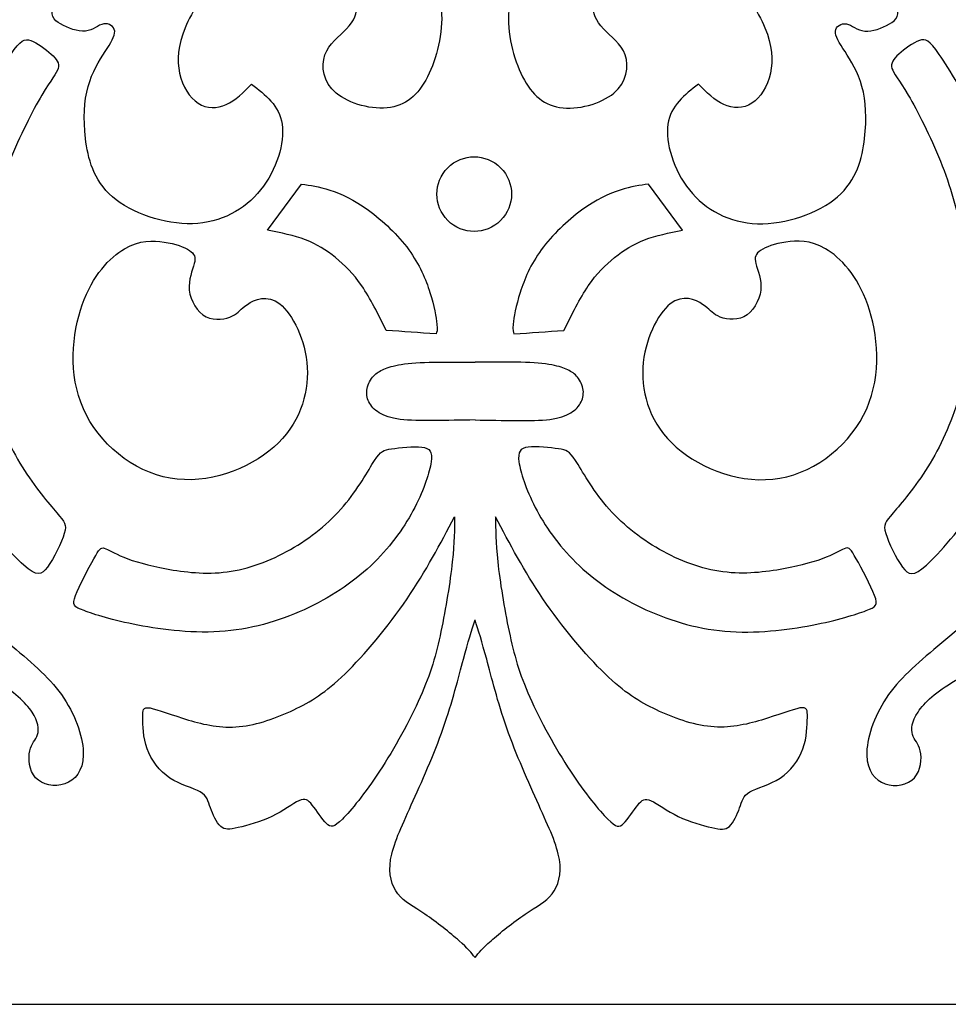
# Model space of a CAD drawing. Units: millimetres. Extents: x -155 to 159, y -154 to 171.
# Drawn here: x -118 to -86, y -154 to -120 of the extents above; entities that cross this region are included whole.
import ezdxf

# ---------------------------------------------------------------- set-up
doc = ezdxf.new("R2010")
doc.units = ezdxf.units.MM
doc.header["$MEASUREMENT"] = 0
doc.layers.add('DV1_Layer_1', color=7, linetype='Continuous')
doc.layers.add('Layer_1', color=7, linetype='Continuous')

msp = doc.modelspace()

# ---------------------------------------------------------------- linework, layer by layer
at = {"layer": 'DV1_Layer_1', "color": 5, "linetype": 'Continuous'}
for p, q in [((-109.334, -127.709), (-108.169, -126.137)), ((-95.109, -127.709), (-96.274, -126.137))]:
    msp.add_line(p, q, dxfattribs=at)
for points, knots in [([(-109.88, -122.707), (-110.157, -122.984), (-110.435, -123.261), (-110.749, -123.403), (-111.064, -123.545), (-111.415, -123.551), (-111.711, -123.36), (-112.007, -123.169), (-112.247, -122.781), (-112.346, -122.331), (-112.444, -121.881), (-112.401, -121.369), (-112.161, -120.777), (-111.92, -120.185), (-111.483, -119.514), (-110.219, -118.731), (-109.393, -118.62), (-108.018, -118.675), (-107.47, -118.842), (-107.057, -119.088), (-106.644, -119.335), (-106.366, -119.661), (-106.298, -119.963), (-106.231, -120.266), (-106.372, -120.543), (-106.622, -120.805), (-106.872, -121.067), (-107.229, -121.314), (-107.368, -121.705), (-107.507, -122.096), (-107.427, -122.633), (-106.983, -123.009), (-106.539, -123.385), (-105.731, -123.601), (-104.511, -123.403), (-104.098, -122.99), (-103.793, -122.334), (-103.488, -121.677), (-103.29, -120.777), (-103.392, -120.034), (-103.494, -119.292), (-103.894, -118.706), (-105.01, -117.677), (-105.725, -117.233), (-106.741, -116.911), (-107.756, -116.588), (-109.072, -116.388), (-110.544, -116.602), (-112.016, -116.817), (-113.643, -117.445), (-114.742, -118.113), (-115.841, -118.78), (-116.411, -119.486), (-116.827, -120.346), (-116.673, -120.5), (-116.427, -120.642), (-116.18, -120.783), (-115.502, -121.042), (-115.132, -120.672), (-114.95, -120.639), (-114.768, -120.605), (-114.59, -120.722), (-114.574, -120.891), (-114.559, -121.061), (-114.707, -121.283), (-115.101, -121.899), (-115.348, -122.294), (-115.486, -122.79), (-115.624, -123.287), (-115.654, -123.886), (-115.574, -124.564), (-115.494, -125.242), (-115.304, -126), (-113.992, -127.139), (-112.87, -127.521), (-111.902, -127.49), (-110.934, -127.459), (-110.12, -127.016), (-109.572, -126.331), (-109.023, -125.647), (-108.74, -124.722), (-108.835, -124.078), (-108.931, -123.434), (-109.405, -123.07), (-109.88, -122.707)], [0, 0, 0, 0, 0.03125, 0.03125, 0.03125, 0.0625, 0.0625, 0.0625, 0.09375, 0.09375, 0.09375, 0.125, 0.125, 0.125, 0.15625, 0.15625, 0.1875, 0.1875, 0.21875, 0.21875, 0.21875, 0.25, 0.25, 0.25, 0.28125, 0.28125, 0.28125, 0.3125, 0.3125, 0.3125, 0.34375, 0.34375, 0.34375, 0.375, 0.375, 0.40625, 0.40625, 0.40625, 0.4375, 0.4375, 0.4375, 0.46875, 0.46875, 0.5, 0.5, 0.5, 0.53125, 0.53125, 0.53125, 0.5625, 0.5625, 0.5625, 0.59375, 0.59375, 0.625, 0.625, 0.625, 0.65625, 0.6875, 0.6875, 0.6875, 0.71875, 0.71875, 0.71875, 0.75, 0.75, 0.78125, 0.78125, 0.78125, 0.8125, 0.8125, 0.8125, 0.84375, 0.84375, 0.875, 0.875, 0.875, 0.90625, 0.90625, 0.90625, 0.9375, 0.9375, 0.9375, 1, 1, 1, 1]), ([(-94.563, -122.707), (-94.286, -122.984), (-94.008, -123.261), (-93.694, -123.403), (-93.379, -123.545), (-93.028, -123.551), (-92.732, -123.36), (-92.436, -123.169), (-92.196, -122.781), (-92.097, -122.331), (-91.999, -121.881), (-92.042, -121.369), (-92.282, -120.777), (-92.523, -120.185), (-92.96, -119.514), (-94.224, -118.731), (-95.05, -118.62), (-96.425, -118.675), (-96.973, -118.842), (-97.386, -119.088), (-97.799, -119.335), (-98.077, -119.661), (-98.145, -119.963), (-98.212, -120.266), (-98.071, -120.543), (-97.821, -120.805), (-97.571, -121.067), (-97.214, -121.314), (-97.075, -121.705), (-96.936, -122.096), (-97.016, -122.633), (-97.46, -123.009), (-97.904, -123.385), (-98.712, -123.601), (-99.932, -123.403), (-100.345, -122.99), (-100.65, -122.334), (-100.956, -121.677), (-101.153, -120.777), (-101.051, -120.034), (-100.949, -119.292), (-100.549, -118.706), (-99.433, -117.677), (-98.718, -117.233), (-97.702, -116.911), (-96.687, -116.588), (-95.371, -116.388), (-93.899, -116.602), (-92.427, -116.817), (-90.8, -117.445), (-89.701, -118.113), (-88.602, -118.78), (-88.032, -119.486), (-87.616, -120.346), (-87.77, -120.5), (-88.016, -120.642), (-88.263, -120.783), (-88.941, -121.042), (-89.311, -120.672), (-89.493, -120.639), (-89.675, -120.605), (-89.853, -120.722), (-89.869, -120.891), (-89.884, -121.061), (-89.736, -121.283), (-89.342, -121.899), (-89.095, -122.294), (-88.957, -122.79), (-88.819, -123.287), (-88.789, -123.886), (-88.869, -124.564), (-88.949, -125.242), (-89.139, -126), (-90.451, -127.139), (-91.573, -127.521), (-92.541, -127.49), (-93.509, -127.459), (-94.323, -127.016), (-94.871, -126.331), (-95.42, -125.647), (-95.703, -124.722), (-95.608, -124.078), (-95.512, -123.434), (-95.038, -123.07), (-94.563, -122.707)], [0, 0, 0, 0, 0.03125, 0.03125, 0.03125, 0.0625, 0.0625, 0.0625, 0.09375, 0.09375, 0.09375, 0.125, 0.125, 0.125, 0.15625, 0.15625, 0.1875, 0.1875, 0.21875, 0.21875, 0.21875, 0.25, 0.25, 0.25, 0.28125, 0.28125, 0.28125, 0.3125, 0.3125, 0.3125, 0.34375, 0.34375, 0.34375, 0.375, 0.375, 0.40625, 0.40625, 0.40625, 0.4375, 0.4375, 0.4375, 0.46875, 0.46875, 0.5, 0.5, 0.5, 0.53125, 0.53125, 0.53125, 0.5625, 0.5625, 0.5625, 0.59375, 0.59375, 0.625, 0.625, 0.625, 0.65625, 0.6875, 0.6875, 0.6875, 0.71875, 0.71875, 0.71875, 0.75, 0.75, 0.78125, 0.78125, 0.78125, 0.8125, 0.8125, 0.8125, 0.84375, 0.84375, 0.875, 0.875, 0.875, 0.90625, 0.90625, 0.90625, 0.9375, 0.9375, 0.9375, 1, 1, 1, 1]), ([(-118.134, -121.683), (-118.473, -122.177), (-119.022, -123.107), (-119.518, -124.084), (-120.014, -125.061), (-120.458, -126.085), (-120.736, -127.281), (-121.013, -128.477), (-121.124, -129.845), (-121.121, -130.982), (-121.118, -132.12), (-121.001, -133.026), (-120.729, -134.012), (-120.458, -134.999), (-120.033, -136.065), (-119.453, -137.014), (-118.874, -137.964), (-118.14, -138.796), (-117.246, -139.591), (-117.086, -139.554), (-116.874, -139.261), (-116.661, -138.968), (-116.396, -138.42), (-116.3, -138.108), (-116.205, -137.797), (-116.279, -137.723), (-116.556, -137.403), (-116.833, -137.082), (-117.314, -136.515), (-117.743, -135.828), (-118.171, -135.14), (-118.547, -134.333), (-118.797, -133.448), (-119.046, -132.564), (-119.17, -131.602), (-119.182, -130.659), (-119.194, -129.716), (-119.096, -128.791), (-118.926, -127.913), (-118.757, -127.034), (-118.516, -126.202), (-118.174, -125.348), (-117.832, -124.494), (-117.388, -123.619), (-117.071, -123.08), (-116.753, -122.54), (-116.562, -122.337), (-116.513, -122.164), (-116.464, -121.992), (-116.556, -121.85), (-116.75, -121.674), (-116.944, -121.498), (-117.24, -121.289), (-117.453, -121.212), (-117.666, -121.135), (-117.795, -121.19), (-118.134, -121.683)], [0, 0, 0, 0, 0.05, 0.05, 0.05, 0.1, 0.1, 0.1, 0.15, 0.15, 0.15, 0.2, 0.2, 0.2, 0.25, 0.25, 0.25, 0.3, 0.3, 0.35, 0.35, 0.35, 0.4, 0.4, 0.4, 0.45, 0.45, 0.45, 0.5, 0.5, 0.5, 0.55, 0.55, 0.55, 0.6, 0.6, 0.6, 0.65, 0.65, 0.65, 0.7, 0.7, 0.7, 0.75, 0.75, 0.75, 0.8, 0.8, 0.8, 0.85, 0.85, 0.85, 0.9, 0.9, 0.9, 1, 1, 1, 1]), ([(-86.309, -121.683), (-85.97, -122.177), (-85.421, -123.107), (-84.925, -124.084), (-84.429, -125.061), (-83.985, -126.085), (-83.708, -127.281), (-83.43, -128.477), (-83.319, -129.845), (-83.322, -130.982), (-83.325, -132.12), (-83.442, -133.026), (-83.714, -134.012), (-83.985, -134.999), (-84.41, -136.065), (-84.99, -137.014), (-85.569, -137.964), (-86.303, -138.796), (-87.197, -139.591), (-87.357, -139.554), (-87.569, -139.261), (-87.782, -138.968), (-88.047, -138.42), (-88.143, -138.108), (-88.238, -137.797), (-88.164, -137.723), (-87.887, -137.403), (-87.61, -137.082), (-87.129, -136.515), (-86.7, -135.828), (-86.272, -135.14), (-85.896, -134.333), (-85.646, -133.448), (-85.397, -132.564), (-85.273, -131.602), (-85.261, -130.659), (-85.249, -129.716), (-85.347, -128.791), (-85.517, -127.913), (-85.686, -127.034), (-85.927, -126.202), (-86.269, -125.348), (-86.611, -124.494), (-87.055, -123.619), (-87.372, -123.08), (-87.69, -122.54), (-87.881, -122.337), (-87.93, -122.164), (-87.979, -121.992), (-87.887, -121.85), (-87.693, -121.674), (-87.499, -121.498), (-87.203, -121.289), (-86.99, -121.212), (-86.777, -121.135), (-86.648, -121.19), (-86.309, -121.683)], [0, 0, 0, 0, 0.05, 0.05, 0.05, 0.1, 0.1, 0.1, 0.15, 0.15, 0.15, 0.2, 0.2, 0.2, 0.25, 0.25, 0.25, 0.3, 0.3, 0.35, 0.35, 0.35, 0.4, 0.4, 0.4, 0.45, 0.45, 0.45, 0.5, 0.5, 0.5, 0.55, 0.55, 0.55, 0.6, 0.6, 0.6, 0.65, 0.65, 0.65, 0.7, 0.7, 0.7, 0.75, 0.75, 0.75, 0.8, 0.8, 0.8, 0.85, 0.85, 0.85, 0.9, 0.9, 0.9, 1, 1, 1, 1]), ([(-103.155, -125.571), (-103.654, -126.071), (-103.654, -126.881), (-103.155, -127.38), (-102.655, -127.88), (-101.845, -127.88), (-101.345, -127.38), (-100.846, -126.881), (-100.846, -126.071), (-101.345, -125.571), (-101.845, -125.072), (-102.655, -125.072), (-103.155, -125.571)], [0, 0, 0, 0, 0.2, 0.2, 0.2, 0.4, 0.4, 0.4, 0.6, 0.6, 0.6, 1, 1, 1, 1]), ([(-108.169, -126.137), (-107.873, -126.174), (-107.578, -126.211), (-107.2, -126.336), (-106.822, -126.461), (-106.363, -126.673), (-105.873, -127.028), (-105.383, -127.382), (-104.862, -127.879), (-104.494, -128.383), (-104.126, -128.886), (-103.91, -129.398), (-103.623, -130.307), (-103.552, -130.705), (-103.529, -130.932), (-103.506, -131.158), (-103.531, -131.214), (-103.555, -131.269)], [0.3846154, 0.3846154, 0.3846154, 0.3846154, 0.4615385, 0.4615385, 0.4615385, 0.5384615, 0.5384615, 0.5384615, 0.6153846, 0.6153846, 0.6153846, 0.6923077, 0.6923077, 0.7692308, 0.7692308, 0.7692308, 0.8461538, 0.8461538, 0.8461538, 0.8461538]), ([(-96.274, -126.137), (-96.57, -126.174), (-96.865, -126.211), (-97.243, -126.336), (-97.621, -126.461), (-98.08, -126.673), (-98.57, -127.028), (-99.06, -127.382), (-99.581, -127.879), (-99.949, -128.383), (-100.318, -128.886), (-100.533, -129.398), (-100.82, -130.307), (-100.891, -130.705), (-100.914, -130.932), (-100.937, -131.158), (-100.912, -131.214), (-100.888, -131.269)], [0.3846154, 0.3846154, 0.3846154, 0.3846154, 0.4615385, 0.4615385, 0.4615385, 0.5384615, 0.5384615, 0.5384615, 0.6153846, 0.6153846, 0.6153846, 0.6923077, 0.6923077, 0.7692308, 0.7692308, 0.7692308, 0.8461538, 0.8461538, 0.8461538, 0.8461538]), ([(-124.307, -127.548), (-124.557, -127.977), (-124.995, -128.846), (-125.285, -129.512), (-125.575, -130.178), (-125.716, -130.64), (-125.908, -131.14), (-125.957, -131.177), (-126.265, -131.121), (-126.573, -131.066), (-127.14, -130.918), (-127.766, -131.167), (-128.392, -131.417), (-129.076, -132.064), (-129.27, -133.023), (-129.464, -133.981), (-129.168, -135.251), (-128.456, -136.45), (-127.744, -137.649), (-125.488, -139.905), (-122.616, -141.299), (-121.438, -141.841), (-120.261, -142.383), (-119.342, -142.772), (-118.683, -143.154), (-118.023, -143.536), (-117.623, -143.912), (-117.407, -144.233), (-117.191, -144.553), (-117.16, -144.818), (-117.219, -145.006), (-117.277, -145.194), (-117.573, -145.416), (-117.512, -146.242), (-117.283, -146.489), (-117.055, -146.736), (-116.63, -146.816), (-116.282, -146.695), (-115.933, -146.575), (-115.662, -146.255), (-115.65, -145.712), (-115.638, -145.17), (-115.884, -144.405), (-116.316, -143.758), (-116.747, -143.111), (-117.364, -142.581), (-118.085, -141.977), (-118.806, -141.373), (-119.632, -140.694), (-120.406, -139.896), (-121.179, -139.098), (-121.901, -138.179), (-122.486, -137.076), (-123.072, -135.972), (-123.522, -134.684), (-123.679, -133.43), (-123.836, -132.175), (-123.701, -130.955), (-123.54, -130.001), (-123.379, -129.048), (-123.193, -128.361), (-123.061, -127.577), (-123.114, -127.48), (-123.267, -127.39), (-123.421, -127.301), (-123.675, -127.219), (-123.834, -127.174), (-123.993, -127.128), (-124.056, -127.118), (-124.307, -127.548)], [0, 0, 0, 0, 0.038462, 0.038462, 0.038462, 0.076923, 0.076923, 0.115385, 0.115385, 0.115385, 0.153846, 0.153846, 0.153846, 0.192308, 0.192308, 0.192308, 0.230769, 0.230769, 0.230769, 0.269231, 0.307692, 0.307692, 0.307692, 0.346154, 0.346154, 0.346154, 0.384615, 0.384615, 0.384615, 0.423077, 0.423077, 0.423077, 0.461538, 0.5, 0.5, 0.5, 0.538462, 0.538462, 0.538462, 0.576923, 0.576923, 0.576923, 0.615385, 0.615385, 0.615385, 0.653846, 0.653846, 0.653846, 0.692308, 0.692308, 0.692308, 0.730769, 0.730769, 0.730769, 0.769231, 0.769231, 0.769231, 0.807692, 0.807692, 0.807692, 0.846154, 0.846154, 0.884615, 0.884615, 0.884615, 0.923077, 0.923077, 0.923077, 1, 1, 1, 1]), ([(-80.136, -127.548), (-79.886, -127.977), (-79.448, -128.846), (-79.158, -129.512), (-78.868, -130.178), (-78.727, -130.64), (-78.536, -131.14), (-78.486, -131.177), (-78.178, -131.121), (-77.87, -131.066), (-77.303, -130.918), (-76.677, -131.167), (-76.051, -131.417), (-75.367, -132.064), (-75.173, -133.023), (-74.979, -133.981), (-75.275, -135.251), (-75.987, -136.45), (-76.699, -137.649), (-78.955, -139.905), (-81.827, -141.299), (-83.005, -141.841), (-84.182, -142.383), (-85.101, -142.772), (-85.76, -143.154), (-86.42, -143.536), (-86.821, -143.912), (-87.036, -144.233), (-87.252, -144.553), (-87.283, -144.818), (-87.224, -145.006), (-87.166, -145.194), (-86.87, -145.416), (-86.931, -146.242), (-87.16, -146.489), (-87.388, -146.736), (-87.813, -146.816), (-88.161, -146.695), (-88.51, -146.575), (-88.781, -146.255), (-88.793, -145.712), (-88.805, -145.17), (-88.559, -144.405), (-88.127, -143.758), (-87.696, -143.111), (-87.079, -142.581), (-86.358, -141.977), (-85.637, -141.373), (-84.811, -140.694), (-84.037, -139.896), (-83.264, -139.098), (-82.542, -138.179), (-81.957, -137.076), (-81.371, -135.972), (-80.921, -134.684), (-80.764, -133.43), (-80.607, -132.175), (-80.742, -130.955), (-80.903, -130.001), (-81.064, -129.048), (-81.25, -128.361), (-81.383, -127.577), (-81.329, -127.48), (-81.176, -127.39), (-81.022, -127.301), (-80.768, -127.219), (-80.609, -127.174), (-80.451, -127.128), (-80.387, -127.118), (-80.136, -127.548)], [0, 0, 0, 0, 0.038462, 0.038462, 0.038462, 0.076923, 0.076923, 0.115385, 0.115385, 0.115385, 0.153846, 0.153846, 0.153846, 0.192308, 0.192308, 0.192308, 0.230769, 0.230769, 0.230769, 0.269231, 0.307692, 0.307692, 0.307692, 0.346154, 0.346154, 0.346154, 0.384615, 0.384615, 0.384615, 0.423077, 0.423077, 0.423077, 0.461538, 0.5, 0.5, 0.5, 0.538462, 0.538462, 0.538462, 0.576923, 0.576923, 0.576923, 0.615385, 0.615385, 0.615385, 0.653846, 0.653846, 0.653846, 0.692308, 0.692308, 0.692308, 0.730769, 0.730769, 0.730769, 0.769231, 0.769231, 0.769231, 0.807692, 0.807692, 0.807692, 0.846154, 0.846154, 0.884615, 0.884615, 0.884615, 0.923077, 0.923077, 0.923077, 1, 1, 1, 1]), ([(-105.266, -131.149), (-105.54, -130.597), (-105.815, -130.045), (-106.103, -129.622), (-106.391, -129.198), (-106.693, -128.902), (-107.006, -128.651), (-107.319, -128.4), (-107.642, -128.193), (-108.422, -127.894), (-108.878, -127.802), (-109.334, -127.709)], [0, 0, 0, 0, 0.0769231, 0.0769231, 0.0769231, 0.1538462, 0.1538462, 0.1538462, 0.2307692, 0.2307692, 0.3076923, 0.3076923, 0.3076923, 0.3076923]), ([(-99.177, -131.149), (-98.903, -130.597), (-98.628, -130.045), (-98.34, -129.622), (-98.052, -129.198), (-97.75, -128.902), (-97.437, -128.651), (-97.124, -128.4), (-96.801, -128.193), (-96.021, -127.894), (-95.565, -127.802), (-95.109, -127.709)], [0, 0, 0, 0, 0.0769231, 0.0769231, 0.0769231, 0.1538462, 0.1538462, 0.1538462, 0.2307692, 0.2307692, 0.3076923, 0.3076923, 0.3076923, 0.3076923]), ([(-114.232, -128.347), (-114.75, -128.649), (-115.329, -129.266), (-115.684, -130.267), (-116.038, -131.269), (-116.168, -132.656), (-115.647, -133.836), (-115.126, -135.017), (-113.955, -135.991), (-112.669, -136.216), (-111.384, -136.441), (-109.985, -135.917), (-108.253, -134.382), (-107.92, -133.371), (-107.975, -132.422), (-108.031, -131.472), (-108.475, -130.585), (-108.912, -130.24), (-109.35, -129.894), (-109.781, -130.092), (-110.268, -130.418), (-110.324, -130.548), (-110.54, -130.653), (-110.755, -130.757), (-111.131, -130.838), (-111.437, -130.68), (-111.742, -130.523), (-111.976, -130.129), (-112.016, -129.768), (-112.056, -129.407), (-111.902, -129.081), (-111.791, -128.637), (-111.834, -128.52), (-112.01, -128.406), (-112.186, -128.292), (-112.494, -128.181), (-112.876, -128.119), (-113.258, -128.057), (-113.714, -128.045), (-114.232, -128.347)], [0, 0, 0, 0, 0.066667, 0.066667, 0.066667, 0.133333, 0.133333, 0.133333, 0.2, 0.2, 0.2, 0.266667, 0.266667, 0.333333, 0.333333, 0.333333, 0.4, 0.4, 0.4, 0.466667, 0.466667, 0.533333, 0.533333, 0.533333, 0.6, 0.6, 0.6, 0.666667, 0.666667, 0.666667, 0.733333, 0.733333, 0.8, 0.8, 0.8, 0.866667, 0.866667, 0.866667, 1, 1, 1, 1]), ([(-90.211, -128.347), (-89.693, -128.649), (-89.114, -129.266), (-88.759, -130.267), (-88.405, -131.269), (-88.275, -132.656), (-88.796, -133.836), (-89.317, -135.017), (-90.488, -135.991), (-91.774, -136.216), (-93.059, -136.441), (-94.458, -135.917), (-96.19, -134.382), (-96.523, -133.371), (-96.468, -132.422), (-96.412, -131.472), (-95.969, -130.585), (-95.531, -130.24), (-95.093, -129.894), (-94.662, -130.092), (-94.175, -130.418), (-94.119, -130.548), (-93.903, -130.653), (-93.688, -130.757), (-93.312, -130.838), (-93.007, -130.68), (-92.701, -130.523), (-92.467, -130.129), (-92.427, -129.768), (-92.387, -129.407), (-92.541, -129.081), (-92.652, -128.637), (-92.609, -128.52), (-92.433, -128.406), (-92.258, -128.292), (-91.949, -128.181), (-91.567, -128.119), (-91.185, -128.057), (-90.729, -128.045), (-90.211, -128.347)], [0, 0, 0, 0, 0.066667, 0.066667, 0.066667, 0.133333, 0.133333, 0.133333, 0.2, 0.2, 0.2, 0.266667, 0.266667, 0.333333, 0.333333, 0.333333, 0.4, 0.4, 0.4, 0.466667, 0.466667, 0.533333, 0.533333, 0.533333, 0.6, 0.6, 0.6, 0.666667, 0.666667, 0.666667, 0.733333, 0.733333, 0.8, 0.8, 0.8, 0.866667, 0.866667, 0.866667, 1, 1, 1, 1]), ([(-102.222, -134.219), (-102.703, -134.228), (-103.185, -134.237), (-103.627, -134.24), (-104.07, -134.243), (-104.474, -134.24), (-105.106, -134.157), (-105.334, -134.077), (-105.505, -133.974), (-105.676, -133.87), (-105.79, -133.744), (-105.859, -133.601), (-105.929, -133.457), (-105.953, -133.297), (-105.921, -133.138), (-105.889, -132.98), (-105.799, -132.822), (-105.699, -132.713), (-105.599, -132.604), (-105.488, -132.542), (-105.204, -132.419), (-105.032, -132.357), (-104.748, -132.314), (-104.465, -132.271), (-104.07, -132.246), (-103.63, -132.237), (-103.191, -132.228), (-102.706, -132.234), (-102.222, -132.24)], [0, 0, 0, 0, 0.090909, 0.090909, 0.090909, 0.181818, 0.181818, 0.272727, 0.272727, 0.272727, 0.363636, 0.363636, 0.363636, 0.454545, 0.454545, 0.454545, 0.545455, 0.545455, 0.545455, 0.636364, 0.636364, 0.727273, 0.727273, 0.727273, 0.818182, 0.818182, 0.818182, 1, 1, 1, 1]), ([(-102.222, -134.219), (-101.74, -134.228), (-101.258, -134.237), (-100.816, -134.24), (-100.373, -134.243), (-99.969, -134.24), (-99.337, -134.157), (-99.109, -134.077), (-98.938, -133.974), (-98.767, -133.87), (-98.653, -133.744), (-98.584, -133.601), (-98.514, -133.457), (-98.49, -133.297), (-98.522, -133.138), (-98.554, -132.98), (-98.644, -132.822), (-98.744, -132.713), (-98.844, -132.604), (-98.955, -132.542), (-99.239, -132.419), (-99.411, -132.357), (-99.695, -132.314), (-99.978, -132.271), (-100.373, -132.246), (-100.813, -132.237), (-101.252, -132.228), (-101.737, -132.234), (-102.222, -132.24)], [0, 0, 0, 0, 0.090909, 0.090909, 0.090909, 0.181818, 0.181818, 0.272727, 0.272727, 0.272727, 0.363636, 0.363636, 0.363636, 0.454545, 0.454545, 0.454545, 0.545455, 0.545455, 0.545455, 0.636364, 0.636364, 0.727273, 0.727273, 0.727273, 0.818182, 0.818182, 0.818182, 1, 1, 1, 1]), ([(-105.667, -135.612), (-105.885, -135.948), (-106.237, -136.595), (-106.73, -137.175), (-107.223, -137.754), (-107.858, -138.266), (-109.239, -139.055), (-109.985, -139.332), (-111.458, -139.523), (-112.186, -139.437), (-112.799, -139.323), (-113.412, -139.209), (-113.912, -139.067), (-114.26, -138.928), (-114.608, -138.79), (-114.805, -138.654), (-114.929, -138.617), (-115.052, -138.58), (-115.101, -138.642), (-115.286, -138.975), (-115.471, -139.307), (-115.792, -139.912), (-116.044, -140.571), (-115.977, -140.627), (-115.625, -140.756), (-115.274, -140.886), (-114.639, -141.089), (-112.913, -141.422), (-111.822, -141.551), (-110.789, -141.462), (-109.757, -141.373), (-108.783, -141.064), (-107.917, -140.648), (-107.051, -140.232), (-106.292, -139.708), (-105.682, -139.11), (-105.072, -138.512), (-104.609, -137.84), (-104.286, -137.215), (-103.962, -136.589), (-103.777, -136.009), (-103.679, -135.307), (-103.765, -135.183), (-104.045, -135.15), (-104.326, -135.116), (-104.801, -135.171), (-105.081, -135.211), (-105.362, -135.251), (-105.448, -135.276), (-105.667, -135.612)], [0, 0, 0, 0, 0.052632, 0.052632, 0.052632, 0.105263, 0.105263, 0.157895, 0.157895, 0.210526, 0.210526, 0.210526, 0.263158, 0.263158, 0.263158, 0.315789, 0.315789, 0.315789, 0.368421, 0.368421, 0.368421, 0.421053, 0.421053, 0.473684, 0.473684, 0.473684, 0.526316, 0.526316, 0.578947, 0.578947, 0.578947, 0.631579, 0.631579, 0.631579, 0.684211, 0.684211, 0.684211, 0.736842, 0.736842, 0.736842, 0.789474, 0.789474, 0.842105, 0.842105, 0.842105, 0.894737, 0.894737, 0.894737, 1, 1, 1, 1]), ([(-98.776, -135.612), (-98.558, -135.948), (-98.206, -136.595), (-97.713, -137.175), (-97.22, -137.754), (-96.585, -138.266), (-95.204, -139.055), (-94.458, -139.332), (-92.985, -139.523), (-92.258, -139.437), (-91.644, -139.323), (-91.031, -139.209), (-90.531, -139.067), (-90.183, -138.928), (-89.835, -138.79), (-89.638, -138.654), (-89.514, -138.617), (-89.391, -138.58), (-89.342, -138.642), (-89.157, -138.975), (-88.972, -139.307), (-88.651, -139.912), (-88.399, -140.571), (-88.466, -140.627), (-88.818, -140.756), (-89.169, -140.886), (-89.804, -141.089), (-91.53, -141.422), (-92.621, -141.551), (-93.654, -141.462), (-94.686, -141.373), (-95.66, -141.064), (-96.526, -140.648), (-97.393, -140.232), (-98.151, -139.708), (-98.761, -139.11), (-99.371, -138.512), (-99.834, -137.84), (-100.157, -137.215), (-100.481, -136.589), (-100.666, -136.009), (-100.764, -135.307), (-100.678, -135.183), (-100.398, -135.15), (-100.117, -135.116), (-99.642, -135.171), (-99.362, -135.211), (-99.082, -135.251), (-98.995, -135.276), (-98.776, -135.612)], [0, 0, 0, 0, 0.052632, 0.052632, 0.052632, 0.105263, 0.105263, 0.157895, 0.157895, 0.210526, 0.210526, 0.210526, 0.263158, 0.263158, 0.263158, 0.315789, 0.315789, 0.315789, 0.368421, 0.368421, 0.368421, 0.421053, 0.421053, 0.473684, 0.473684, 0.473684, 0.526316, 0.526316, 0.578947, 0.578947, 0.578947, 0.631579, 0.631579, 0.631579, 0.684211, 0.684211, 0.684211, 0.736842, 0.736842, 0.736842, 0.789474, 0.789474, 0.842105, 0.842105, 0.842105, 0.894737, 0.894737, 0.894737, 1, 1, 1, 1]), ([(-102.924, -137.535), (-103.412, -138.467), (-103.9, -139.399), (-105.201, -141.305), (-106.015, -142.279), (-107.34, -143.567), (-107.852, -143.881), (-108.438, -144.159), (-109.023, -144.436), (-110.342, -144.917), (-111.501, -144.67), (-112.592, -144.344), (-113.104, -144.14), (-113.36, -144.094), (-113.616, -144.048), (-113.616, -144.159), (-113.609, -144.683), (-113.603, -145.096), (-113.462, -145.49), (-113.32, -145.885), (-113.042, -146.261), (-112.682, -146.498), (-112.321, -146.736), (-111.877, -146.834), (-111.64, -146.973), (-111.403, -147.112), (-111.372, -147.29), (-111.292, -147.518), (-111.212, -147.746), (-111.082, -148.024), (-110.94, -148.153), (-110.799, -148.283), (-110.644, -148.264), (-110.339, -148.193), (-110.034, -148.123), (-109.578, -147.999), (-109.187, -147.811), (-108.795, -147.623), (-108.468, -147.37), (-108.256, -147.275), (-108.043, -147.179), (-107.944, -147.241), (-107.8, -147.423), (-107.655, -147.605), (-107.464, -147.907), (-107.316, -148.055), (-107.168, -148.203), (-107.063, -148.197), (-106.77, -147.904), (-106.477, -147.611), (-105.996, -147.031), (-105.491, -146.261), (-104.985, -145.49), (-104.455, -144.529), (-104.098, -143.721), (-103.74, -142.914), (-103.555, -142.26), (-103.389, -141.471), (-103.222, -140.682), (-103.074, -139.757), (-103, -139.079), (-102.926, -138.4), (-102.925, -137.968), (-102.924, -137.535)], [0, 0, 0, 0, 0.041667, 0.041667, 0.083333, 0.083333, 0.125, 0.125, 0.125, 0.166667, 0.208333, 0.208333, 0.25, 0.25, 0.25, 0.291667, 0.291667, 0.333333, 0.333333, 0.333333, 0.375, 0.375, 0.375, 0.416667, 0.416667, 0.416667, 0.458333, 0.458333, 0.458333, 0.5, 0.5, 0.5, 0.541667, 0.541667, 0.541667, 0.583333, 0.583333, 0.583333, 0.625, 0.625, 0.625, 0.666667, 0.666667, 0.666667, 0.708333, 0.708333, 0.708333, 0.75, 0.75, 0.75, 0.791667, 0.791667, 0.791667, 0.833333, 0.833333, 0.833333, 0.875, 0.875, 0.875, 0.916667, 0.916667, 0.916667, 1, 1, 1, 1]), ([(-101.519, -137.535), (-101.031, -138.467), (-100.543, -139.399), (-99.242, -141.305), (-98.428, -142.279), (-97.103, -143.567), (-96.591, -143.881), (-96.006, -144.159), (-95.42, -144.436), (-94.101, -144.917), (-92.942, -144.67), (-91.851, -144.344), (-91.339, -144.14), (-91.083, -144.094), (-90.827, -144.048), (-90.827, -144.159), (-90.834, -144.683), (-90.84, -145.096), (-90.982, -145.49), (-91.123, -145.885), (-91.401, -146.261), (-91.761, -146.498), (-92.122, -146.736), (-92.566, -146.834), (-92.803, -146.973), (-93.04, -147.112), (-93.071, -147.29), (-93.151, -147.518), (-93.232, -147.746), (-93.361, -148.024), (-93.503, -148.153), (-93.645, -148.283), (-93.799, -148.264), (-94.104, -148.193), (-94.409, -148.123), (-94.865, -147.999), (-95.257, -147.811), (-95.648, -147.623), (-95.975, -147.37), (-96.187, -147.275), (-96.4, -147.179), (-96.499, -147.241), (-96.643, -147.423), (-96.788, -147.605), (-96.979, -147.907), (-97.127, -148.055), (-97.275, -148.203), (-97.38, -148.197), (-97.673, -147.904), (-97.966, -147.611), (-98.447, -147.031), (-98.952, -146.261), (-99.458, -145.49), (-99.988, -144.529), (-100.345, -143.721), (-100.703, -142.914), (-100.888, -142.26), (-101.054, -141.471), (-101.221, -140.682), (-101.369, -139.757), (-101.443, -139.079), (-101.517, -138.4), (-101.518, -137.968), (-101.519, -137.535)], [0, 0, 0, 0, 0.041667, 0.041667, 0.083333, 0.083333, 0.125, 0.125, 0.125, 0.166667, 0.208333, 0.208333, 0.25, 0.25, 0.25, 0.291667, 0.291667, 0.333333, 0.333333, 0.333333, 0.375, 0.375, 0.375, 0.416667, 0.416667, 0.416667, 0.458333, 0.458333, 0.458333, 0.5, 0.5, 0.5, 0.541667, 0.541667, 0.541667, 0.583333, 0.583333, 0.583333, 0.625, 0.625, 0.625, 0.666667, 0.666667, 0.666667, 0.708333, 0.708333, 0.708333, 0.75, 0.75, 0.75, 0.791667, 0.791667, 0.791667, 0.833333, 0.833333, 0.833333, 0.875, 0.875, 0.875, 0.916667, 0.916667, 0.916667, 1, 1, 1, 1]), ([(-102.222, -152.647), (-102.346, -152.493), (-102.47, -152.339), (-102.769, -152.074), (-103.068, -151.809), (-103.543, -151.433), (-103.938, -151.168), (-104.332, -150.903), (-104.646, -150.749), (-104.862, -150.471), (-105.078, -150.194), (-105.195, -149.793), (-105.115, -149.294), (-105.035, -148.794), (-104.757, -148.197), (-104.055, -146.643), (-103.629, -145.688), (-103.312, -144.784), (-102.994, -143.881), (-102.785, -143.031), (-102.621, -142.42), (-102.457, -141.81), (-102.339, -141.44), (-102.222, -141.07)], [0, 0, 0, 0, 0.111111, 0.111111, 0.111111, 0.222222, 0.222222, 0.222222, 0.333333, 0.333333, 0.333333, 0.444444, 0.444444, 0.444444, 0.555556, 0.555556, 0.666667, 0.666667, 0.666667, 0.777778, 0.777778, 0.777778, 1, 1, 1, 1]), ([(-102.222, -152.647), (-102.097, -152.493), (-101.973, -152.339), (-101.674, -152.074), (-101.375, -151.809), (-100.9, -151.433), (-100.506, -151.168), (-100.111, -150.903), (-99.797, -150.749), (-99.581, -150.471), (-99.365, -150.194), (-99.248, -149.793), (-99.328, -149.294), (-99.408, -148.794), (-99.686, -148.197), (-100.388, -146.643), (-100.814, -145.688), (-101.131, -144.784), (-101.449, -143.881), (-101.658, -143.031), (-101.822, -142.42), (-101.986, -141.81), (-102.104, -141.44), (-102.222, -141.07)], [0, 0, 0, 0, 0.111111, 0.111111, 0.111111, 0.222222, 0.222222, 0.222222, 0.333333, 0.333333, 0.333333, 0.444444, 0.444444, 0.444444, 0.555556, 0.555556, 0.666667, 0.666667, 0.666667, 0.777778, 0.777778, 0.777778, 1, 1, 1, 1])]:
    msp.add_open_spline(points, degree=3, knots=knots, dxfattribs=at)
for points in [[(-103.555, -131.269), (-104.126, -131.229), (-104.696, -131.189), (-105.266, -131.149)], [(-100.888, -131.269), (-100.318, -131.229), (-99.747, -131.189), (-99.177, -131.149)]]:
    msp.add_open_spline(points, degree=3, dxfattribs=at)
at = {"layer": 'Layer_1', "color": 5, "linetype": 'Continuous'}
msp.add_line((-152.592, -154.255), (-52.386, -154.255), dxfattribs=at)

doc.saveas('drawing.dxf')
